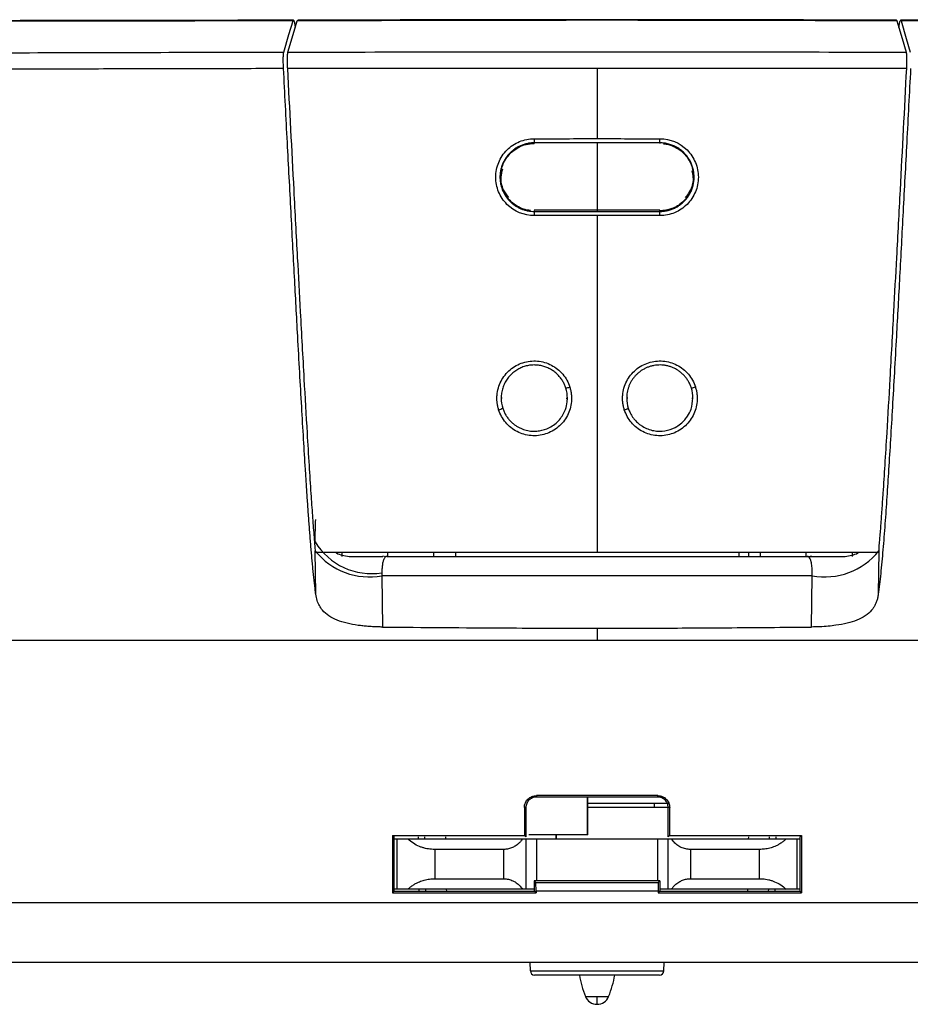
# Model space of a CAD drawing. Units: inches. Extents: x 0.3 to 16.7, y 0.1 to 10.9.
# Drawn here: x 3.9 to 4.7, y 1.1 to 2 of the extents above; entities that cross this region are included whole.
import ezdxf

# ---------------------------------------------------------------- set-up
doc = ezdxf.new("R2010")
doc.units = ezdxf.units.IN
doc.header["$MEASUREMENT"] = 0

msp = doc.modelspace()

# ---------------------------------------------------------------- linework, layer by layer
at = {"color": 7, "linetype": 'Continuous', "lineweight": 25}
for p, q in [((4.1732028, 2.0384098), (4.1737055, 2.0386629)), ((4.3961649, 1.9236319), (4.3961649, 1.9230771)), ((4.5142752, 1.9236319), (4.5142752, 1.9230771)), ((4.5142752, 1.8601987), (4.3961649, 1.8601987)), ((4.3961649, 1.8591261), (4.3961649, 1.8596803)), ((4.5142752, 1.8591261), (4.5142752, 1.8601987)), ((4.3660791, 1.6834834), (4.3650198, 1.6834834)), ((4.4262508, 1.6834834), (4.4273412, 1.6834834)), ((4.4841893, 1.6834834), (4.4830989, 1.6834834)), ((4.544361, 1.6834834), (4.5454203, 1.6834834)), ((4.1906991, 1.4990377), (4.1902281, 1.539797)), ((4.2150626, 1.5385818), (4.2150626, 1.5346448)), ((4.2583697, 1.5346448), (4.2583697, 1.5385818)), ((4.3016768, 1.5346448), (4.3016768, 1.5385818)), ((4.3219523, 1.5385818), (4.3219523, 1.5346448)), ((4.5884878, 1.5385818), (4.5884878, 1.5346448)), ((4.5977327, 1.5385818), (4.5977327, 1.5346448)), ((4.6087634, 1.5385818), (4.6087634, 1.5346448)), ((4.6520705, 1.5346448), (4.6520705, 1.5385818)), ((4.6953775, 1.5346448), (4.6953775, 1.5385818)), ((4.720212, 1.539797), (4.7197411, 1.499038)), ((4.2219487, 1.5346448), (4.2536691, 1.5346448)), ((4.2565368, 1.5343917), (4.2536798, 1.5347758)), ((4.2575378, 1.5346448), (4.6529024, 1.5346448)), ((4.6570554, 1.5347697), (4.653998, 1.534338)), ((4.2528945, 1.5164596), (4.2534517, 1.4682394)), ((4.6575456, 1.5164596), (4.2528945, 1.5164596)), ((4.6569884, 1.4682395), (4.6575456, 1.5164596)), ((4.3981344, 1.3096507), (4.3981334, 1.3082669)), ((4.4463777, 1.2728338), (4.4463777, 1.3082669)), ((4.4464879, 1.2728338), (4.4464879, 1.3082669)), ((4.5123067, 1.3082669), (4.5123057, 1.3096507)), ((4.3869088, 1.2984286), (4.3869088, 1.2722496)), ((4.3882909, 1.2984243), (4.3869088, 1.2984286)), ((4.3882909, 1.2984243), (4.3882909, 1.2708653)), ((4.5226144, 1.3023613), (4.4464879, 1.3023613)), ((4.5221492, 1.2984243), (4.4464879, 1.2984243)), ((4.5093539, 1.2984243), (4.5093539, 1.3023613)), ((4.5235313, 1.2984286), (4.5221492, 1.2984243)), ((4.5221492, 1.2708653), (4.5221492, 1.2984243)), ((4.5235313, 1.2722496), (4.5235313, 1.2984286)), ((4.2628843, 1.2722606), (4.2628842, 1.2182909)), ((4.2628843, 1.2722606), (4.2642752, 1.2708653)), ((4.2642293, 1.2688968), (4.2672279, 1.2688968)), ((4.2642752, 1.2196842), (4.2642752, 1.2708653)), ((4.2672279, 1.2216527), (4.2672279, 1.2688968)), ((4.2672279, 1.2688968), (4.2773917, 1.2688968)), ((4.2773917, 1.2688968), (4.385099, 1.2688968)), ((4.287179, 1.2688968), (4.2871446, 1.2708653)), ((4.2929094, 1.2708653), (4.2929437, 1.2688968)), ((4.3125914, 1.2708653), (4.3126258, 1.2688968)), ((4.385099, 1.2688968), (4.3882909, 1.2688968)), ((4.3882909, 1.2708653), (4.3869088, 1.2722496)), ((4.3882909, 1.2688968), (4.3882909, 1.2216527)), ((4.3882909, 1.2688968), (4.3981334, 1.2688968)), ((4.4463777, 1.2728338), (4.3909462, 1.2728338)), ((4.3981334, 1.2688968), (4.5123067, 1.2688968)), ((4.3981334, 1.2688968), (4.3981334, 1.2295267)), ((4.4169053, 1.2688968), (4.4169053, 1.2728338)), ((4.4169603, 1.2688968), (4.4169603, 1.2728338)), ((4.4464879, 1.2728338), (4.4463777, 1.2728338)), ((4.5123067, 1.2688968), (4.5221492, 1.2688968)), ((4.5123067, 1.2295267), (4.5123067, 1.2688968)), ((4.5235313, 1.2722496), (4.5221492, 1.2708653)), ((4.5221492, 1.2216527), (4.5221492, 1.2688968)), ((4.5221492, 1.2688968), (4.5253411, 1.2688968)), ((4.5253411, 1.2688968), (4.6330484, 1.2688968)), ((4.5978144, 1.2688968), (4.5978487, 1.2708653)), ((4.6174964, 1.2688968), (4.6175308, 1.2708653)), ((4.6232955, 1.2708653), (4.6232611, 1.2688968)), ((4.6330484, 1.2688968), (4.6432122, 1.2688968)), ((4.6432122, 1.2688968), (4.6432122, 1.2216527)), ((4.6432122, 1.2688968), (4.6466553, 1.2688968)), ((4.6475559, 1.2722606), (4.6461649, 1.2708653)), ((4.6461649, 1.2196842), (4.6461649, 1.2708653)), ((4.6475559, 1.2722606), (4.6475559, 1.2182909)), ((4.3674308, 1.2590543), (4.3025099, 1.2590543)), ((4.3025099, 1.2590543), (4.3025099, 1.2314952)), ((4.3674308, 1.2314952), (4.3674308, 1.2590543)), ((4.5430093, 1.2590543), (4.5430093, 1.2314952)), ((4.6079302, 1.2590543), (4.5430093, 1.2590543)), ((4.6079302, 1.2314952), (4.6079302, 1.2590543)), ((4.3025099, 1.2314952), (4.3674308, 1.2314952)), ((4.3961649, 1.2295267), (4.3961649, 1.2196842)), ((4.3977296, 1.227962), (4.3961649, 1.2295267)), ((4.5142752, 1.2295267), (4.3961649, 1.2295267)), ((4.3978729, 1.2197666), (4.3977296, 1.227962)), ((4.5127105, 1.227962), (4.5125672, 1.2197666)), ((4.5142752, 1.2295267), (4.5127105, 1.227962)), ((4.5142752, 1.2295267), (4.5142752, 1.2196842)), ((4.5430093, 1.2314952), (4.6079302, 1.2314952)), ((4.2628842, 1.2182909), (4.2642752, 1.2196842)), ((4.2672279, 1.2216527), (4.2637849, 1.2216527)), ((4.2642752, 1.2196842), (4.396489, 1.2196842)), ((4.2773917, 1.2216527), (4.2672279, 1.2216527)), ((4.385099, 1.2216527), (4.2773917, 1.2216527)), ((4.288038, 1.2196842), (4.2880036, 1.2216527)), ((4.2937684, 1.2216527), (4.2938027, 1.2196842)), ((4.3134504, 1.2216527), (4.3134848, 1.2196842)), ((4.3882909, 1.2216527), (4.385099, 1.2216527)), ((4.3961649, 1.2216527), (4.3882909, 1.2216527)), ((4.3978718, 1.2183024), (4.396489, 1.2196842)), ((4.3978729, 1.2197666), (4.3978718, 1.2183024)), ((4.5125672, 1.2197666), (4.3978729, 1.2197666)), ((4.5125672, 1.2197666), (4.5125683, 1.2183024)), ((4.5139511, 1.2196842), (4.5125683, 1.2183024)), ((4.5139511, 1.2196842), (4.6461649, 1.2196842)), ((4.5221492, 1.2216527), (4.5142752, 1.2216527)), ((4.5253411, 1.2216527), (4.5221492, 1.2216527)), ((4.6330484, 1.2216527), (4.5253411, 1.2216527)), ((4.5969553, 1.2196842), (4.5969897, 1.2216527)), ((4.6166374, 1.2196842), (4.6166717, 1.2216527)), ((4.6224365, 1.2216527), (4.6224021, 1.2196842)), ((4.6432122, 1.2216527), (4.6330484, 1.2216527)), ((4.6462857, 1.2216527), (4.6432122, 1.2216527)), ((4.6475559, 1.2182909), (4.6461649, 1.2196842)), ((3.5500107, 1.2092342), (5.3604294, 1.2092342)), ((5.3241764, 1.152755), (3.5862638, 1.152755)), ((4.3925077, 1.1447436), (4.3922279, 1.152755)), ((4.5179324, 1.1447436), (4.5182122, 1.152755)), ((4.3925077, 1.1447436), (4.5179324, 1.1447436)), ((4.5139978, 1.140944), (4.3964423, 1.140944)), ((4.4443113, 1.1206684), (4.4552201, 1.1206684)), ((4.4552201, 1.1206684), (4.4661288, 1.1206684)), ((4.4552201, 1.113385), (4.4552201, 1.1206684))]:
    msp.add_line(p, q, dxfattribs=at)
at = {"color": 7, "linetype": 'Continuous', "lineweight": 25, "flags": 128}
for points in [[(4.1605584, 2.0089802), (4.1654333, 2.0254554), (4.1692634, 2.0384029)], [(4.1644961, 2.0089863), (4.169372, 2.0254621), (4.1732028, 2.0384098)], [(4.7372372, 2.0384044), (4.7421081, 2.0219283), (4.7459353, 2.0089853)], [(4.7411766, 2.0383975), (4.7460464, 2.0219218), (4.7498729, 2.0089791)]]:
    msp.add_lwpolyline(points, dxfattribs=at)
at = {"color": 7, "linetype": 'Continuous', "lineweight": 25}
for centre, radius, start, end in [((4.4867122, 1.9266659), 0.0905981, 179.4301215, 181.9191168), ((4.4237536, 1.9266659), 0.0905724, 358.0803393, 0.5700399), ((4.4856014, 1.8560834), 0.0894882, 178.0514721, 180.5809157), ((4.424863, 1.8560834), 0.0894639, 359.4189266, 1.949057), ((4.4211234, 1.71769), 0.0251842, 280.8985211, 289.6386389), ((4.5402096, 1.7145335), 0.0218278, 279.8475015, 290.1850143), ((4.3573866, 1.6925917), 0.0206033, 284.8892764, 296.2099575), ((4.4764019, 1.6896909), 0.0176644, 284.6998213, 297.6059124), ((4.2428145, 1.5797958), 0.0613041, 210.8373956, 279.4156908), ((4.2410445, 1.5804452), 0.0650737, 218.6564563, 280.4921769), ((4.6693956, 1.5804452), 0.0650737, 259.5078231, 321.3435437), ((4.3964423, 1.144881), 0.003937, 182, 270), ((4.5269529, 1.1549678), 0.0894767, 189.0172309, 202.5403105), ((4.3834872, 1.1549678), 0.0894767, 337.4596895, 350.9827691), ((4.5139978, 1.144881), 0.003937, 270, 358), ((4.4552201, 1.125196), 0.011811, 202.5403105, 270), ((4.4552201, 1.125196), 0.011811, 270, 337.4596895)]:
    msp.add_arc(centre, radius, start, end, dxfattribs=at)
for points, knots in [([(4.1692634, 2.0384029), (4.128266, 2.0383317), (4.0507801, 2.0381971), (3.9345552, 2.0380071), (3.8365291, 2.037886), (3.7590506, 2.0377839), (3.7203134, 2.0376803), (3.7043753, 2.0376377)], [0, 0, 0, 0, 0.264547066, 0.499998683, 0.74999996, 0.897139757, 1, 1, 1, 1]), ([(4.1697535, 2.0389691), (4.1000755, 2.0388555), (3.9449858, 2.0386025), (3.7899154, 2.0383769), (3.7045143, 2.0382527)], [0, 0, 0, 0, 0.44927543, 1, 1, 1, 1]), ([(4.1692634, 2.0384029), (4.1693644, 2.0386535), (4.1695662, 2.0391546), (4.1700471, 2.0387468), (4.1706584, 2.0368774), (4.1711094, 2.0334566), (4.171303, 2.0319886)], [0, 0, 0, 0, 0.18302899, 0.36600295, 0.72792173, 1, 1, 1, 1]), ([(4.7372372, 2.0384044), (4.7146554, 2.0384455), (4.6676541, 2.0385309), (4.590719, 2.0386948), (4.5192967, 2.0388265), (4.4568575, 2.0389203), (4.3927845, 2.0388111), (4.3238442, 2.0386889), (4.2452732, 2.0385353), (4.1982698, 2.0384534), (4.1732028, 2.0384098)], [0, 0, 0, 0, 0.120110478, 0.249995524, 0.40920432, 0.499991762, 0.582094111, 0.74999375, 0.866671185, 1, 1, 1, 1]), ([(4.7367473, 2.0389714), (4.6519505, 2.0391921), (4.4642703, 2.0396808), (4.276589, 2.0392247), (4.173705, 2.0389746)], [0, 0, 0, 0, 0.45181518, 1, 1, 1, 1]), ([(4.7367471, 2.0388626), (4.7368073, 2.038924), (4.7369896, 2.0391095), (4.7371379, 2.0386871), (4.7372372, 2.0384044)], [0, 0, 0, 0, 0.33059071, 1, 1, 1, 1]), ([(4.7391363, 2.0319808), (4.739329, 2.033437), (4.7397787, 2.0368339), (4.7405385, 2.0393538), (4.7409635, 2.0387169), (4.7411766, 2.0383975)], [0, 0, 0, 0, 0.27223966, 0.63504243, 1, 1, 1, 1]), ([(5.2057848, 2.0382571), (5.1353874, 2.0383624), (4.9803609, 2.0385944), (4.8253142, 2.0388341), (4.7406741, 2.038965)], [0, 0, 0, 0, 0.45409927, 1, 1, 1, 1]), ([(5.2059049, 2.0376421), (5.1899995, 2.0376841), (5.1512752, 2.0377865), (5.0738227, 2.0378872), (4.9729797, 2.0380142), (4.8567952, 2.0381999), (4.7793364, 2.0383323), (4.7411766, 2.0383975)], [0, 0, 0, 0, 0.1026848, 0.25000239, 0.50000496, 0.75367967, 1, 1, 1, 1]), ([(3.6670452, 2.0077231), (3.7080722, 2.0077506), (3.7492302, 2.0078934), (3.8314921, 2.0081766), (3.8726221, 2.00832), (3.9960232, 2.0086702), (4.0782874, 2.0088504), (4.1605583, 2.0089799)], [0, 0, 0, 0, 0.25, 0.25, 0.5, 0.5, 1, 1, 1, 1]), ([(4.1603168, 1.9934573), (4.1602816, 1.9941829), (4.1602112, 1.9956316), (4.1601416, 1.9977545), (4.1600976, 1.9997688), (4.1600813, 2.0016262), (4.1600978, 2.0041454), (4.1602174, 2.007139), (4.1604419, 2.0083463), (4.1605584, 2.0089731)], [0, 0, 0, 0, 0.1031847, 0.20599503, 0.30726425, 0.40589835, 0.50093743, 0.74089099, 1, 1, 1, 1]), ([(4.1642543, 1.9934632), (4.1642253, 1.9940461), (4.1641674, 1.9952137), (4.1641027, 1.9969544), (4.1640233, 1.9997836), (4.1640038, 2.0034775), (4.1641348, 2.0064864), (4.1643148, 2.0082101), (4.1644354, 2.0087266), (4.1644961, 2.0089863)], [0, 0, 0, 0, 0.08289754, 0.16604726, 0.25045519, 0.50004866, 0.74944132, 0.87398337, 1, 1, 1, 1]), ([(4.1644961, 2.0089863), (4.2129495, 2.0090616), (4.261403, 2.0091166), (4.3583082, 2.0091876), (4.4067607, 2.009204), (4.5036744, 2.0092043), (4.5521296, 2.0091882), (4.6490318, 2.0091168), (4.6974825, 2.0090603), (4.7459355, 2.008985)], [0, 0, 0, 0, 0.25, 0.25, 0.5, 0.5, 0.75, 0.75, 1, 1, 1, 1]), ([(4.7459353, 2.0089853), (4.7459968, 2.0087316), (4.7461182, 2.0082311), (4.7462558, 2.0069777), (4.7463544, 2.005369), (4.7464278, 2.0027914), (4.7464258, 1.9988937), (4.746271, 1.995372), (4.7461933, 1.9936051)], [0, 0, 0, 0, 0.12687055, 0.25029492, 0.37376076, 0.50075231, 0.74951608, 1, 1, 1, 1]), ([(4.1603168, 1.9934573), (4.1487195, 1.9934386), (4.1253832, 1.993401), (4.0901576, 1.9933332), (4.0544797, 1.993257), (4.0183207, 1.993172), (3.9816494, 1.9930787), (3.9444323, 1.9929775), (3.9066336, 1.9928688), (3.868215, 1.992753), (3.8291358, 1.9926305), (3.789356, 1.9925018), (3.7488694, 1.9923674), (3.7077091, 1.9922279), (3.6800945, 1.9921319), (3.6661869, 1.9920835)], [0, 0, 0, 0, 0.07039606, 0.14165203, 0.21382209, 0.2869648, 0.36114323, 0.43642515, 0.51288312, 0.59059468, 0.66964247, 0.7501144, 0.83207963, 0.91543023, 1, 1, 1, 1]), ([(4.1906991, 1.4990377), (4.1904945, 1.5006321), (4.1900858, 1.5038185), (4.1894863, 1.5089079), (4.1888987, 1.5141937), (4.1883235, 1.5196881), (4.1877602, 1.5253715), (4.1872085, 1.5312322), (4.1866682, 1.5372556), (4.1861389, 1.543427), (4.1856203, 1.5497311), (4.185112, 1.5561524), (4.1846138, 1.5626746), (4.1841254, 1.5692813), (4.1836464, 1.5759558), (4.1831766, 1.5826809), (4.1827155, 1.5894396), (4.1822629, 1.5962145), (4.1818186, 1.6029883), (4.1813822, 1.6097437), (4.1804922, 1.6236769), (4.1791447, 1.6455208), (4.1773547, 1.6759411), (4.1755197, 1.7082538), (4.1732611, 1.7490859), (4.1705394, 1.7994068), (4.1673133, 1.8601375), (4.1638857, 1.9253521), (4.1615307, 1.9702919), (4.1603168, 1.9934573)], [0, 0, 0, 0, 0.01258538, 0.02515011, 0.03774231, 0.05039975, 0.06315041, 0.07601326, 0.08899913, 0.10211164, 0.11534815, 0.1287006, 0.1421563, 0.15569866, 0.16930785, 0.1829613, 0.19663425, 0.21030015, 0.22393103, 0.23749785, 0.25097077, 0.3076776, 0.3683194, 0.43265468, 0.50037635, 0.61164297, 0.73238237, 0.86205015, 1, 1, 1, 1]), ([(4.4552432, 1.9937002), (4.4428662, 1.9936779), (4.4304888, 1.9936572), (4.4058409, 1.993619), (4.3690026, 1.9935665), (4.2838795, 1.9934768), (4.2119997, 1.9934548), (4.1642543, 1.9934632)], [0, 0, 0, 0, 0.125, 0.125, 0.25, 0.5, 1, 1, 1, 1]), ([(4.1905187, 1.5385818), (4.1902975, 1.5411815), (4.1898429, 1.5465252), (4.1891726, 1.554917), (4.1884874, 1.5638472), (4.1877897, 1.5733306), (4.1870789, 1.583363), (4.1860081, 1.5990213), (4.1845559, 1.6214668), (4.1823621, 1.6573967), (4.1795931, 1.7055751), (4.1765635, 1.7606522), (4.1733911, 1.8198367), (4.1693569, 1.8960884), (4.1662523, 1.9553354), (4.1642543, 1.9934632)], [0, 0, 0, 0, 0.01822401, 0.03745888, 0.0577333, 0.07907176, 0.10149528, 0.12502196, 0.18352304, 0.25015395, 0.36183742, 0.49997369, 0.6114983, 0.74998341, 1, 1, 1, 1]), ([(4.7461933, 1.9936051), (4.6984461, 1.9935732), (4.6265682, 1.9935599), (4.5414609, 1.9936081), (4.5046328, 1.9936428), (4.4799926, 1.9936691), (4.4676206, 1.9936839), (4.4552432, 1.9937002)], [0, 0, 0, 0, 0.5, 0.75, 0.875, 0.875, 1, 1, 1, 1]), ([(4.7501306, 1.9935973), (4.7489159, 1.9704168), (4.7465594, 1.9254477), (4.7431297, 1.8601915), (4.7399016, 1.7994236), (4.7371775, 1.7490591), (4.7349161, 1.7081771), (4.7330777, 1.6758085), (4.7312847, 1.6453378), (4.7298088, 1.6214344), (4.7286527, 1.6034306), (4.7278072, 1.5906086), (4.7269308, 1.5778285), (4.7260217, 1.5652067), (4.7250776, 1.5528564), (4.7240959, 1.5408892), (4.7230744, 1.5294031), (4.7220094, 1.5185211), (4.7209012, 1.5082478), (4.7201274, 1.5021047), (4.7197411, 1.499038)], [0, 0, 0, 0, 0.13800672, 0.26772609, 0.38851046, 0.49981431, 0.56764016, 0.63207218, 0.69280045, 0.74958128, 0.77519823, 0.80105839, 0.82696623, 0.85274386, 0.87824069, 0.90334586, 0.92800404, 0.95223489, 0.97615511, 1, 1, 1, 1]), ([(4.7461933, 1.9936051), (4.7441952, 1.955475), (4.7410905, 1.8962285), (4.7370561, 1.8199699), (4.7338843, 1.760796), (4.7308553, 1.7057248), (4.7280896, 1.6575945), (4.7258993, 1.6217095), (4.7243383, 1.5975693), (4.7230388, 1.5786838), (4.7219815, 1.5641681), (4.720958, 1.5508681), (4.7202576, 1.5425665), (4.7199214, 1.5385818)], [0, 0, 0, 0, 0.2499556, 0.38838071, 0.4999203, 0.63791455, 0.74957533, 0.81595959, 0.87435283, 0.90940936, 0.94198685, 0.97215462, 1, 1, 1, 1]), ([(4.3961178, 1.8551761), (4.3865573, 1.8551799), (4.3772639, 1.8590425), (4.3671453, 1.8691829), (4.3644935, 1.8731733), (4.3608752, 1.8819347), (4.3599401, 1.8866778), (4.3599464, 1.8961158), (4.3608967, 1.9008769), (4.3645051, 1.9095842), (4.3672, 1.9136209), (4.3738739, 1.9202987), (4.3778865, 1.9229875), (4.3866482, 1.9266222), (4.3913384, 1.927565), (4.3961186, 1.927567)], [0, 0, 0, 0, 0.25, 0.25, 0.375, 0.375, 0.5, 0.5, 0.625, 0.625, 0.75, 0.75, 0.875, 0.875, 1, 1, 1, 1]), ([(4.5143215, 1.927567), (4.523882, 1.927563), (4.5331754, 1.9237012), (4.5432945, 1.9135616), (4.5459465, 1.9095714), (4.549565, 1.9008102), (4.5505001, 1.8960671), (4.5504937, 1.8866291), (4.5495434, 1.8818679), (4.5459352, 1.8731604), (4.5432404, 1.8691236), (4.5365668, 1.8624452), (4.5325544, 1.8597561), (4.5237928, 1.8561209), (4.5191026, 1.855178), (4.5143223, 1.8551761)], [0, 0, 0, 0, 0.25, 0.25, 0.375, 0.375, 0.5, 0.5, 0.625, 0.625, 0.75, 0.75, 0.875, 0.875, 1, 1, 1, 1]), ([(4.3961649, 1.9236319), (4.3949809, 1.9235937), (4.3926193, 1.9235175), (4.3891293, 1.9229132), (4.3857419, 1.921965), (4.3824957, 1.9206548), (4.3794263, 1.9190132), (4.3765666, 1.9170622), (4.3739458, 1.9148296), (4.3715899, 1.9123455), (4.3695207, 1.9096417), (4.3677566, 1.9067521), (4.3663118, 1.9037113), (4.3651967, 1.900555), (4.3644176, 1.8973189), (4.3639772, 1.8940388), (4.3638743, 1.8907499), (4.3641042, 1.8874864), (4.3646588, 1.8842814), (4.3655268, 1.8811664), (4.3666942, 1.8781712), (4.368144, 1.8753232), (4.3698572, 1.8726479), (4.3718124, 1.870168), (4.3739866, 1.8679039), (4.3763554, 1.8658731), (4.3788931, 1.8640904), (4.3815732, 1.8625677), (4.3843686, 1.8613146), (4.387252, 1.8603357), (4.3901961, 1.8596415), (4.3931738, 1.8592075), (4.39517, 1.8591532), (4.3961649, 1.8591261)], [0, 0, 0, 0, 0.03506365, 0.06993901, 0.10462622, 0.13912542, 0.17343674, 0.20756031, 0.24149627, 0.27524476, 0.3088059, 0.34217982, 0.37536664, 0.40836651, 0.44117954, 0.47380585, 0.50624557, 0.53849882, 0.57056572, 0.6024464, 0.63414095, 0.66564952, 0.6969722, 0.72810911, 0.75906037, 0.78982608, 0.82040637, 0.85080132, 0.88101107, 0.9110357, 0.94087533, 0.97053006, 1, 1, 1, 1]), ([(4.392675, 1.8600662), (4.3915317, 1.8601562), (4.3881449, 1.8604226), (4.382856, 1.8624074), (4.3771982, 1.8657068), (4.3710526, 1.8713168), (4.3658512, 1.8799169), (4.3638961, 1.8909469), (4.365594, 1.9018085), (4.3700989, 1.9101598), (4.3759412, 1.9160834), (4.381709, 1.9198608), (4.3885833, 1.9225402), (4.3935903, 1.9228948), (4.3961649, 1.9230771)], [0, 0, 0, 0, 0.03586135, 0.10622655, 0.17440739, 0.24040441, 0.36528538, 0.48154633, 0.58429127, 0.70469281, 0.77183504, 0.84343479, 0.91949036, 1, 1, 1, 1]), ([(4.5142752, 1.9236319), (4.4945901, 1.92364), (4.4749051, 1.9236519), (4.435535, 1.9236519), (4.41585, 1.92364), (4.3961649, 1.9236319)], [0, 0, 0, 0, 0.5, 0.5, 1, 1, 1, 1]), ([(4.5142752, 1.8591261), (4.5154622, 1.8591645), (4.5178452, 1.8592417), (4.521389, 1.8598596), (4.5248702, 1.8608474), (4.5282427, 1.8622375), (4.5314601, 1.8640108), (4.5344764, 1.8661552), (4.5372469, 1.8686492), (4.5397284, 1.8714669), (4.5418804, 1.8745763), (4.5436659, 1.8779403), (4.5450516, 1.8815166), (4.5460092, 1.8852583), (4.5465155, 1.8891146), (4.5465538, 1.8930307), (4.5461136, 1.8969494), (4.5451918, 1.9008113), (4.5437925, 1.9045559), (4.5419279, 1.9081224), (4.5396178, 1.911451), (4.5368902, 1.9144835), (4.533781, 1.9171653), (4.5303334, 1.9194443), (4.5265981, 1.9212783), (4.5226322, 1.9226143), (4.5184989, 1.9234698), (4.5156861, 1.9235778), (4.5142752, 1.9236319)], [0, 0, 0, 0, 0.03516058, 0.07058373, 0.10626963, 0.14221846, 0.17843039, 0.2149056, 0.25164428, 0.28864662, 0.32591279, 0.363443, 0.40123743, 0.43929629, 0.47761976, 0.51620805, 0.55506136, 0.5941799, 0.63356388, 0.6732135, 0.71312899, 0.75331055, 0.79375841, 0.83447279, 0.87545391, 0.91670199, 0.95821728, 1, 1, 1, 1]), ([(4.5176521, 1.9227161), (4.5187576, 1.9226319), (4.5220776, 1.9223788), (4.5273361, 1.9204622), (4.5330721, 1.9171886), (4.5379429, 1.9127827), (4.5417803, 1.9075494), (4.5453229, 1.8998341), (4.5467228, 1.8892635), (4.5434691, 1.8771351), (4.5360876, 1.8674124), (4.5258682, 1.8609151), (4.5181102, 1.8600888), (4.5142752, 1.8596803)], [0, 0, 0, 0, 0.03466365, 0.10410119, 0.17283641, 0.24087016, 0.30820323, 0.37483643, 0.50536131, 0.63313616, 0.75816503, 0.88045177, 1, 1, 1, 1]), ([(4.3721987, 1.8722007), (4.3704237, 1.8745162), (4.3661701, 1.880065), (4.36413, 1.8901134), (4.3658611, 1.8966518), (4.3665492, 1.8992511)], [0, 0, 0, 0, 0.301404256, 0.722277214, 1, 1, 1, 1]), ([(4.5442706, 1.8973414), (4.5447726, 1.8953695), (4.546279, 1.8894527), (4.5442472, 1.8800615), (4.5400097, 1.8745151), (4.5382414, 1.8722007)], [0, 0, 0, 0, 0.22555779, 0.67682744, 1, 1, 1, 1]), ([(4.3961649, 1.8591261), (4.41585, 1.8591179), (4.435535, 1.8591059), (4.4749051, 1.8591059), (4.4945901, 1.8591179), (4.5142752, 1.8591261)], [0, 0, 0, 0, 0.5, 0.5, 1, 1, 1, 1]), ([(4.3626806, 1.6726802), (4.3623616, 1.6737908), (4.3617267, 1.6760012), (4.3611908, 1.6794094), (4.3609739, 1.6828498), (4.3611432, 1.6874452), (4.3621775, 1.6931407), (4.3655874, 1.701698), (4.3728966, 1.7109077), (4.385198, 1.717715), (4.396885, 1.7190103), (4.4059447, 1.7173432), (4.412382, 1.714751), (4.4182045, 1.7109868), (4.4231371, 1.7061195), (4.4271405, 1.7004348), (4.4287726, 1.6961234), (4.4295874, 1.6939708)], [0, 0, 0, 0, 0.03150527, 0.06271026, 0.09392096, 0.1254438, 0.18802693, 0.25073399, 0.37539059, 0.49993868, 0.62443221, 0.68709678, 0.74954572, 0.81230416, 0.87471567, 0.93744622, 1, 1, 1, 1]), ([(4.425885, 1.6929601), (4.4254902, 1.6940759), (4.4246934, 1.6963282), (4.4230013, 1.6995352), (4.4209361, 1.7025892), (4.4184708, 1.7054229), (4.4156331, 1.7079828), (4.4124466, 1.7102115), (4.4089474, 1.7120546), (4.4051796, 1.7134603), (4.401197, 1.7143814), (4.3970619, 1.714777), (4.3928449, 1.7146139), (4.388624, 1.7138686), (4.3844834, 1.7125285), (4.3805117, 1.7105934), (4.3768006, 1.7080773), (4.3734421, 1.7050085), (4.3705277, 1.701431), (4.3681388, 1.6974048), (4.3663718, 1.6930052), (4.3652279, 1.6883224), (4.3650895, 1.6851037), (4.3650198, 1.6834834)], [0, 0, 0, 0, 0.040182059, 0.081105195, 0.12277043, 0.165178628, 0.208330511, 0.252226656, 0.296867507, 0.342253381, 0.388384465, 0.435260831, 0.482882431, 0.531249107, 0.58036059, 0.630216509, 0.680816387, 0.732159651, 0.784245629, 0.837073556, 0.890642572, 0.944951732, 1, 1, 1, 1]), ([(4.4808843, 1.6726046), (4.4805628, 1.6737139), (4.4799227, 1.6759218), (4.4793787, 1.6793279), (4.4791535, 1.6827676), (4.4793114, 1.6873638), (4.480333, 1.6930632), (4.4837254, 1.7016313), (4.4910169, 1.7108644), (4.5033198, 1.7176897), (4.5172925, 1.7192956), (4.5285856, 1.7160264), (4.5363256, 1.7110288), (4.5412687, 1.7061745), (4.5452816, 1.7005015), (4.5469224, 1.6961955), (4.5477414, 1.6940463)], [0, 0, 0, 0, 0.03152175, 0.06274514, 0.09397605, 0.12552112, 0.18814141, 0.25088647, 0.37562045, 0.50024522, 0.62481646, 0.74939104, 0.81219269, 0.87463987, 0.93743078, 1, 1, 1, 1]), ([(4.5439427, 1.6930273), (4.5435689, 1.6940826), (4.5428238, 1.6961861), (4.5412898, 1.6991567), (4.5394838, 1.7019384), (4.5374012, 1.7044936), (4.5350789, 1.7068009), (4.5325453, 1.7088392), (4.5298328, 1.7105917), (4.526974, 1.7120456), (4.5240025, 1.7131916), (4.5209514, 1.7140241), (4.5178541, 1.7145411), (4.514743, 1.714744), (4.5116496, 1.7146376), (4.5086041, 1.7142295), (4.5056351, 1.7135302), (4.5027696, 1.7125529), (4.5000324, 1.711313), (4.4974463, 1.7098278), (4.4950316, 1.7081167), (4.4928063, 1.7062002), (4.4907861, 1.7041002), (4.488984, 1.7018394), (4.4874106, 1.6994411), (4.4860739, 1.6969292), (4.4849799, 1.6943274), (4.4841304, 1.6916596), (4.4835323, 1.6889491), (4.4831624, 1.6862186), (4.48312, 1.6843927), (4.4830989, 1.6834834)], [0, 0, 0, 0, 0.03804635, 0.07583882, 0.11337721, 0.15066134, 0.18769103, 0.22446614, 0.26098655, 0.29725214, 0.33326283, 0.36901854, 0.40451924, 0.43976489, 0.47475549, 0.50949106, 0.54397162, 0.57819724, 0.612168, 0.645884, 0.67934538, 0.71255228, 0.74550487, 0.77820336, 0.81064797, 0.84283895, 0.87477658, 0.90646116, 0.93789301, 0.9690725, 1, 1, 1, 1]), ([(4.4295874, 1.6939708), (4.4299035, 1.6928643), (4.4305348, 1.6906547), (4.431057, 1.6872371), (4.4312602, 1.6837691), (4.4310708, 1.6791351), (4.43004, 1.6734323), (4.4266311, 1.6648956), (4.4193391, 1.6557339), (4.4070572, 1.6489363), (4.3930809, 1.6473482), (4.3818029, 1.6506448), (4.3740667, 1.6556602), (4.3691408, 1.6605224), (4.3651288, 1.6662142), (4.3634979, 1.6705217), (4.3626806, 1.6726802)], [0, 0, 0, 0, 0.03136695, 0.06263862, 0.09410508, 0.12604924, 0.18908868, 0.2512294, 0.37573858, 0.50022897, 0.6247581, 0.74940098, 0.81176492, 0.87470133, 0.93721439, 1, 1, 1, 1]), ([(4.5477414, 1.6940463), (4.54806, 1.6929404), (4.5486961, 1.6907324), (4.5492261, 1.6873162), (4.5494375, 1.6838494), (4.5492595, 1.6792157), (4.5482423, 1.6735098), (4.5448519, 1.6649608), (4.5375718, 1.6557748), (4.5252887, 1.6489506), (4.5113101, 1.6473446), (4.5000355, 1.6506236), (4.4922979, 1.6556213), (4.4873679, 1.6604684), (4.4833468, 1.6661472), (4.4817065, 1.6704485), (4.4808843, 1.6726046)], [0, 0, 0, 0, 0.03138028, 0.06265702, 0.09412019, 0.12605245, 0.18908146, 0.25122921, 0.37573416, 0.50022244, 0.62475611, 0.74940788, 0.81174782, 0.87470513, 0.93719391, 1, 1, 1, 1]), ([(4.3664862, 1.6741068), (4.3668881, 1.6729759), (4.3676813, 1.6707438), (4.3693236, 1.667637), (4.3712209, 1.6647987), (4.3733591, 1.6622565), (4.3756822, 1.6600171), (4.3781476, 1.6580841), (4.3807123, 1.6564545), (4.3833376, 1.6551206), (4.3859881, 1.6540707), (4.3886322, 1.6532895), (4.3912423, 1.6527594), (4.3937948, 1.6524606), (4.3962694, 1.6523723), (4.3986505, 1.6524729), (4.4034806, 1.6530395), (4.411308, 1.655567), (4.4202068, 1.662567), (4.425424, 1.6715492), (4.4271704, 1.6787391), (4.4272998, 1.6823333), (4.4273412, 1.6834834)], [0, 0, 0, 0, 0.04089378, 0.08070899, 0.11944747, 0.15711106, 0.1937016, 0.22922092, 0.26367086, 0.2970533, 0.32937011, 0.36062325, 0.39081471, 0.41994655, 0.44802096, 0.47504022, 0.50100678, 0.61357571, 0.75026522, 0.87738817, 0.9607661, 1, 1, 1, 1]), ([(4.4845873, 1.6740374), (4.485002, 1.6728814), (4.4857941, 1.6706727), (4.4873726, 1.6677051), (4.4890391, 1.6651799), (4.4907289, 1.6630777), (4.4923558, 1.6613586), (4.4938577, 1.6599815), (4.4951841, 1.6589045), (4.4962971, 1.6580889), (4.4971688, 1.6575011), (4.5008692, 1.6551547), (4.5080933, 1.6523455), (4.5190572, 1.6521774), (4.5295222, 1.6556406), (4.536497, 1.6612173), (4.5410874, 1.6673752), (4.5444876, 1.673997), (4.5450745, 1.6799668), (4.5454203, 1.6834834)], [0, 0, 0, 0, 0.04194706, 0.08014257, 0.11458841, 0.14528629, 0.17223769, 0.19544395, 0.21490618, 0.23062535, 0.2426022, 0.25083737, 0.38039108, 0.50035265, 0.61802861, 0.74989765, 0.7969935, 0.88041609, 1, 1, 1, 1]), ([(4.1905187, 1.5385818), (4.2126174, 1.5385818), (4.2567555, 1.5385818), (4.3229303, 1.5385817), (4.3890658, 1.5385818), (4.4331626, 1.5385818), (4.4552244, 1.5385818)], [0, 0, 0, 0, 0.2504844, 0.50029497, 0.74999574, 1, 1, 1, 1]), ([(4.2088711, 1.5385818), (4.2092493, 1.5383378), (4.2128771, 1.5359964), (4.2176623, 1.5352867), (4.2219488, 1.534651)], [0, 0, 0, 0, 0.10423151, 1, 1, 1, 1]), ([(4.4552244, 1.5385818), (4.4620125, 1.5385818), (4.4755913, 1.5385818), (4.4959542, 1.5385818), (4.5163113, 1.5385818), (4.5366571, 1.5385818), (4.5569955, 1.5385818), (4.5773305, 1.5385818), (4.5976661, 1.5385818), (4.6180066, 1.5385818), (4.638356, 1.5385818), (4.6587189, 1.5385818), (4.6790995, 1.5385818), (4.6995024, 1.5385818), (4.713112, 1.5385818), (4.7199214, 1.5385818)], [0, 0, 0, 0, 0.07692223, 0.15387321, 0.23077016, 0.30762538, 0.38445368, 0.46127023, 0.53809051, 0.61493036, 0.69180592, 0.76873368, 0.84573045, 0.92281339, 1, 1, 1, 1]), ([(4.6884909, 1.5346503), (4.6927888, 1.5352859), (4.6975769, 1.535994), (4.7012037, 1.5383415), (4.701575, 1.5385818)], [0, 0, 0, 0, 0.89762499, 1, 1, 1, 1]), ([(4.2575378, 1.5346448), (4.2572403, 1.5346083), (4.2566562, 1.5345366), (4.255875, 1.5339695), (4.2551849, 1.5331126), (4.2545911, 1.5319751), (4.2539518, 1.5302253), (4.2533642, 1.5275738), (4.2529261, 1.5237891), (4.2528709, 1.5207992), (4.2528436, 1.5193176)], [0, 0, 0, 0, 0.10871144, 0.213508, 0.31443015, 0.41152324, 0.50483825, 0.67308437, 0.83800043, 1, 1, 1, 1]), ([(4.6575456, 1.5164596), (4.6575706, 1.5175078), (4.6576208, 1.5196119), (4.6575409, 1.5225281), (4.657348, 1.5252284), (4.6570305, 1.5276566), (4.6565135, 1.5301662), (4.6556847, 1.5324925), (4.654462, 1.5342916), (4.6534335, 1.5345245), (4.6529024, 1.5346448)], [0, 0, 0, 0, 0.09748522, 0.19567163, 0.29467397, 0.39460413, 0.49557094, 0.65251857, 0.82057343, 1, 1, 1, 1]), ([(4.6529024, 1.5346448), (4.6563373, 1.5346448), (4.6625401, 1.5346448), (4.6717987, 1.5346448), (4.6803457, 1.5346448), (4.6858616, 1.5346448), (4.6884909, 1.5346448)], [0, 0, 0, 0, 0.27709787, 0.50037654, 0.76183086, 1, 1, 1, 1]), ([(4.2534517, 1.4682394), (4.2518715, 1.4682635), (4.2487299, 1.4683114), (4.2440616, 1.4685192), (4.2394744, 1.46883), (4.2349674, 1.4692583), (4.2283244, 1.4700827), (4.2199071, 1.4716174), (4.2105767, 1.4744952), (4.2027054, 1.4784914), (4.1973071, 1.483239), (4.193858, 1.4883054), (4.1917166, 1.4932792), (4.1910423, 1.497095), (4.1906991, 1.4990377)], [0, 0, 0, 0, 0.05065071, 0.10070233, 0.15045168, 0.20018911, 0.25018945, 0.37596578, 0.49996357, 0.62474674, 0.74948926, 0.83117786, 0.91404881, 1, 1, 1, 1]), ([(4.7197411, 1.499038), (4.7195535, 1.4978528), (4.7191833, 1.4955141), (4.7182258, 1.4922819), (4.7169826, 1.4893045), (4.7154273, 1.4865773), (4.7126161, 1.4827927), (4.7077585, 1.4785054), (4.6998917, 1.4745069), (4.6905679, 1.4716264), (4.6812266, 1.469918), (4.6725408, 1.4689317), (4.6648394, 1.4683924), (4.6596172, 1.4682907), (4.6569884, 1.4682395)], [0, 0, 0, 0, 0.05197671, 0.10256317, 0.15219383, 0.20127688, 0.25018981, 0.37495533, 0.49979762, 0.62368633, 0.7493927, 0.83269384, 0.91578092, 1, 1, 1, 1]), ([(4.2534517, 1.4682394), (4.2917913, 1.4679063), (4.359047, 1.4673219), (4.4263055, 1.4671596), (4.4552229, 1.4670898)], [0, 0, 0, 0, 0.57005659, 1, 1, 1, 1]), ([(4.4552229, 1.4670898), (4.4734527, 1.46712), (4.5141014, 1.4671874), (4.5813568, 1.4676041), (4.6303815, 1.468016), (4.6569884, 1.4682395)], [0, 0, 0, 0, 0.27104848, 0.60438077, 1, 1, 1, 1]), ([(3.4208245, 1.4559046), (3.4231741, 1.4559046), (3.4283628, 1.4559046), (3.4432403, 1.4559046), (3.4625887, 1.4559046), (3.4860815, 1.4559046), (3.5154446, 1.4559046), (3.5565702, 1.4559046), (3.6125795, 1.4559046), (3.6831497, 1.4559046), (3.7600175, 1.4559046), (3.880938, 1.4559046), (4.04329, 1.4559046), (4.248786, 1.4559046), (4.3859501, 1.4559046), (4.4552209, 1.4559046)], [0, 0, 0, 0, 0.03284638, 0.07253213, 0.10541737, 0.13487566, 0.16530773, 0.20105086, 0.25480412, 0.31865326, 0.38861749, 0.45754755, 0.6379444, 0.81715431, 1, 1, 1, 1]), ([(4.4552209, 1.4559046), (4.52449, 1.4559046), (4.6616528, 1.4559046), (4.8671482, 1.4559046), (5.0295013, 1.4559046), (5.1504226, 1.4559046), (5.2272905, 1.4559046), (5.2978606, 1.4559046), (5.3538701, 1.4559046), (5.3949952, 1.4559046), (5.4243599, 1.4559046), (5.4478468, 1.4559046), (5.4672209, 1.4559046), (5.4821127, 1.4559046), (5.4875567, 1.4559046), (5.4900583, 1.4559046)], [0, 0, 0, 0, 0.18267857, 0.3617298, 0.54196792, 0.61083674, 0.68073868, 0.74453097, 0.79823636, 0.83394767, 0.86435264, 0.89378471, 0.92664067, 0.96629107, 1, 1, 1, 1]), ([(4.3869088, 1.2984286), (4.3869554, 1.2991666), (4.3870483, 1.3006395), (4.3879379, 1.3034477), (4.3899789, 1.3065813), (4.393116, 1.3086249), (4.395926, 1.3095239), (4.397401, 1.3096086), (4.3981344, 1.3096507)], [0, 0, 0, 0, 0.12590302, 0.2512902, 0.49976662, 0.74856325, 0.8749695, 1, 1, 1, 1]), ([(4.3981334, 1.3082669), (4.3974916, 1.30823), (4.396201, 1.308156), (4.3937378, 1.3073705), (4.3909888, 1.3055789), (4.3891917, 1.3028361), (4.388412, 1.3003701), (4.3883314, 1.2990752), (4.3882909, 1.2984243)], [0, 0, 0, 0, 0.12476052, 0.25088271, 0.49980502, 0.7481283, 0.87340419, 1, 1, 1, 1]), ([(4.5123057, 1.3096507), (4.5127949, 1.3096324), (4.5137725, 1.3095957), (4.5152202, 1.309292), (4.5175288, 1.3085039), (4.5204591, 1.3065796), (4.5224984, 1.3034513), (4.5233915, 1.3006411), (4.5234847, 1.2991671), (4.5235313, 1.2984286)], [0, 0, 0, 0, 0.08348532, 0.16682696, 0.25149007, 0.49997311, 0.74856252, 0.87403854, 1, 1, 1, 1]), ([(4.5221492, 1.2984243), (4.5221088, 1.299074), (4.5220283, 1.3003673), (4.5212508, 1.3028314), (4.5194552, 1.3055751), (4.5167061, 1.3073687), (4.514241, 1.3081558), (4.5129491, 1.30823), (4.5123067, 1.3082669)], [0, 0, 0, 0, 0.12637348, 0.2515444, 0.49975108, 0.74888534, 0.87512086, 1, 1, 1, 1]), ([(4.3025099, 1.2590543), (4.3015199, 1.2590759), (4.2995297, 1.2591193), (4.2965883, 1.2594685), (4.2936913, 1.2600251), (4.2908575, 1.260809), (4.2869515, 1.262243), (4.2821088, 1.2647656), (4.2790117, 1.267478), (4.2773917, 1.2688968)], [0, 0, 0, 0, 0.09695642, 0.19489784, 0.29434159, 0.395782, 0.49968492, 0.73828987, 1, 1, 1, 1]), ([(4.385099, 1.2688968), (4.3846192, 1.2681935), (4.3836946, 1.2668384), (4.3819992, 1.2650142), (4.3801992, 1.2634462), (4.3778802, 1.2618356), (4.37491, 1.2603695), (4.3711973, 1.2592644), (4.3686652, 1.2591231), (4.3674308, 1.2590543)], [0, 0, 0, 0, 0.13963401, 0.26905119, 0.38857813, 0.4986296, 0.67686443, 0.84247677, 1, 1, 1, 1]), ([(4.5430093, 1.2590543), (4.542277, 1.2590783), (4.5407954, 1.2591271), (4.5385759, 1.2595148), (4.5363782, 1.2601308), (4.5342295, 1.2609979), (4.5314384, 1.2625043), (4.5281337, 1.2650623), (4.5263201, 1.2675525), (4.5253411, 1.2688968)], [0, 0, 0, 0, 0.093729834, 0.189636142, 0.288792956, 0.392173042, 0.500635596, 0.730437047, 1, 1, 1, 1]), ([(4.6330484, 1.2688968), (4.632248, 1.2681582), (4.6306838, 1.2667149), (4.6280338, 1.2648158), (4.6252644, 1.2631829), (4.6218854, 1.2615941), (4.6177952, 1.2602224), (4.6129365, 1.2592385), (4.6095864, 1.2591152), (4.6079302, 1.2590543)], [0, 0, 0, 0, 0.13373333, 0.26133982, 0.38319934, 0.49974796, 0.67172808, 0.83771237, 1, 1, 1, 1]), ([(4.2773917, 1.2216527), (4.2781922, 1.2223912), (4.2797564, 1.2238345), (4.2824063, 1.2257337), (4.2851758, 1.2273666), (4.2885547, 1.2289553), (4.2926449, 1.230327), (4.2975036, 1.231311), (4.3008537, 1.2314343), (4.3025099, 1.2314952)], [0, 0, 0, 0, 0.133733327, 0.26133982, 0.383199341, 0.499747962, 0.671728084, 0.837712368, 1, 1, 1, 1]), ([(4.3674308, 1.2314952), (4.3681631, 1.2314711), (4.3696448, 1.2314224), (4.3718642, 1.2310346), (4.3740619, 1.2304186), (4.3762106, 1.2295516), (4.3790018, 1.2280452), (4.3823064, 1.2254871), (4.38412, 1.2229969), (4.385099, 1.2216527)], [0, 0, 0, 0, 0.09372983, 0.18963614, 0.28879296, 0.39217304, 0.5006356, 0.73043705, 1, 1, 1, 1]), ([(4.5253411, 1.2216527), (4.525821, 1.222356), (4.5267455, 1.2237111), (4.528441, 1.2255353), (4.530241, 1.2271032), (4.5325599, 1.2287139), (4.5355301, 1.2301799), (4.5392428, 1.231285), (4.5417749, 1.2314263), (4.5430093, 1.2314952)], [0, 0, 0, 0, 0.13963401, 0.26905119, 0.38857813, 0.4986296, 0.67686443, 0.84247677, 1, 1, 1, 1]), ([(4.6079302, 1.2314952), (4.6089203, 1.2314736), (4.6109104, 1.2314301), (4.6138519, 1.2310809), (4.6167488, 1.2305244), (4.6195826, 1.2297404), (4.6234886, 1.2283064), (4.6283313, 1.2257838), (4.6314284, 1.2230715), (4.6330484, 1.2216527)], [0, 0, 0, 0, 0.09695642, 0.19489784, 0.29434159, 0.395782, 0.49968492, 0.73828987, 1, 1, 1, 1]), ([(4.2628842, 1.2182909), (4.2709551, 1.2182918), (4.2854509, 1.2182935), (4.3047715, 1.2182956), (4.3191564, 1.2182972), (4.3350104, 1.2182987), (4.3606759, 1.2183003), (4.3832402, 1.2183016), (4.3978718, 1.2183024)], [0, 0, 0, 0, 0.18010617, 0.32348244, 0.4301182, 0.50000554, 0.67578364, 1, 1, 1, 1]), ([(4.5125683, 1.2183024), (4.520719, 1.2183019), (4.5353474, 1.2183011), (4.5547605, 1.2183), (4.5691498, 1.2182991), (4.5850194, 1.2182979), (4.610639, 1.2182951), (4.6330569, 1.2182926), (4.6475559, 1.2182909)], [0, 0, 0, 0, 0.18058903, 0.32411412, 0.43057955, 0.49998852, 0.67661415, 1, 1, 1, 1])]:
    msp.add_open_spline(points, degree=3, knots=knots, dxfattribs=at)
for points in [[(4.4552432, 1.9937002), (4.4552271, 1.9706957), (4.455227, 1.9486719), (4.4552269, 1.9275873)], [(4.3961186, 1.927567), (4.4157197, 1.9275649), (4.4354595, 1.9275716), (4.4552269, 1.9275873)], [(4.4552269, 1.9275873), (4.4749951, 1.9275716), (4.4947252, 1.9275649), (4.5143215, 1.927567)], [(4.4552269, 1.9230972), (4.4552268, 1.9009066), (4.4552267, 1.8797764), (4.4552266, 1.85966)], [(4.4552266, 1.8551562), (4.4354592, 1.8551491), (4.4157195, 1.8551559), (4.3961178, 1.8551761)], [(4.4552266, 1.8551562), (4.4552259, 1.69258), (4.4552252, 1.595936), (4.4552244, 1.5385818)], [(4.5143223, 1.8551761), (4.4947252, 1.8551559), (4.4749948, 1.8551491), (4.4552266, 1.8551562)], [(4.4273412, 1.6834834), (4.4273473, 1.6866912), (4.4268543, 1.6899003), (4.425885, 1.6929601)], [(4.5454203, 1.6834834), (4.5454269, 1.6867146), (4.5449266, 1.6899474), (4.5439427, 1.6930273)], [(4.3650198, 1.6834834), (4.3650266, 1.6803065), (4.3655233, 1.6771321), (4.3664862, 1.6741068)], [(4.4830989, 1.6834834), (4.4831062, 1.6802821), (4.4836104, 1.6770836), (4.4845873, 1.6740374)], [(4.1901772, 1.5483711), (4.1901772, 1.5561616), (4.1903135, 1.5633461), (4.1905779, 1.5694838)], [(4.2528436, 1.5193176), (4.2528436, 1.5183921), (4.2528606, 1.5174369), (4.2528945, 1.5164596)], [(4.4552229, 1.4670898), (4.4552222, 1.4524849), (4.4552215, 1.4559046), (4.4552209, 1.4559046)], [(4.5123067, 1.3082669), (4.4742674, 1.3082669), (4.4361727, 1.3082669), (4.3981334, 1.3082669)], [(4.5123057, 1.3096507), (4.4742652, 1.3096493), (4.436175, 1.3096493), (4.3981344, 1.3096507)], [(4.2628843, 1.2722606), (4.3040503, 1.2722559), (4.3454332, 1.2722515), (4.3869088, 1.2722496)], [(4.5235313, 1.2722496), (4.5650069, 1.2722515), (4.6063898, 1.2722559), (4.6475559, 1.2722606)], [(4.3977296, 1.227962), (4.436026, 1.2279353), (4.4744141, 1.2279353), (4.5127105, 1.227962)]]:
    msp.add_open_spline(points, degree=3, dxfattribs=at)

doc.saveas('drawing.dxf')
